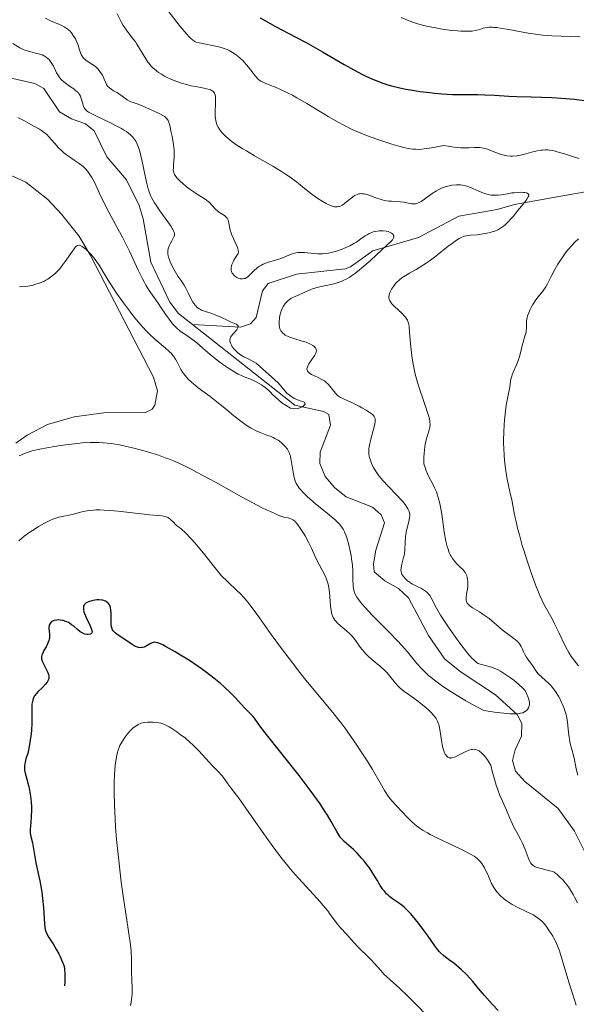
# Model space of a CAD drawing. Units: metres. Extents: x 631814 to 636325, y 4657559 to 4660613.
# Drawn here: x 633974 to 634074, y 4659219 to 4659397 of the extents above; entities that cross this region are included whole.
import ezdxf

# ---------------------------------------------------------------- set-up
doc = ezdxf.new("R2010")
doc.units = ezdxf.units.M
doc.header["$MEASUREMENT"] = 0
doc.linetypes.add('DGN Style 3', pattern=[75.79894, 54.1421, -21.65684])
for name, color, linetype, lineweight in [('Carátula', 7, 'Continuous', 0), ('Elementos auxiliares', 7, 'Continuous', 0), ('Entidades rústicas y varios', 7, 'Continuous', 0), ('Hidrografía', 7, 'Continuous', 0), ('Relieve y altimetría', 7, 'Continuous', 0)]:
    doc.layers.add(name, color=color, linetype=linetype, lineweight=lineweight)

msp = doc.modelspace()

# ---------------------------------------------------------------- linework, layer by layer
at = {"layer": 'Carátula', "color": 7, "linetype": 'Continuous', "lineweight": 0}
msp.add_3dface([(631870.56, 4657559.19), (636324.76, 4657643.66), (636268.44, 4660613.14), (631814.24, 4660528.67)], dxfattribs=at)
at = {"layer": 'Elementos auxiliares', "color": 250, "linetype": 'Continuous', "lineweight": 0}
msp.add_3dface([(632723.96, 4657969.42), (636171.57, 4658034.8), (636127.01, 4660347.95), (632680.55, 4660282.56)], dxfattribs=at)
at = {"layer": 'Entidades rústicas y varios', "color": 92, "linetype": 'Continuous', "lineweight": 0}
msp.add_polyline3d([(633965.25, 4659371.61, 483.26), (633974.67, 4659367.34, 483.65), (633978.62, 4659364.25, 483.92), (633981.11, 4659361.62, 484.26), (633984.18, 4659357.71, 484.54), (633986.26, 4659354.25, 484.3), (633997.67, 4659332.27, 486.95), (633998.39, 4659329.8, 487.35), (633997.9, 4659327.24, 487.65), (633997.41, 4659326.51, 487.74), (633996.23, 4659325.89, 487.85), (633988.71, 4659325.82, 488.21), (633983.36, 4659325.12, 488.1), (633978.57, 4659323.71, 488.57), (633974.88, 4659321.8, 489.03), (633972.85, 4659320.38, 489.19)], dxfattribs=at)
at = {"layer": 'Hidrografía', "color": 142, "linetype": 'DGN Style 3', "lineweight": 13}
for points in [[(634004.7, 4659341.74, 478.82), (634002.18, 4659343.74, 478.72), (634000.59, 4659345.76, 478.72), (633997.15, 4659352.94, 478.49), (633995.77, 4659360.78, 478.25), (633995.06, 4659363.18, 478.25), (633992.78, 4659367.8, 478.01), (633991.06, 4659369.81, 478.25), (633989.23, 4659371.93, 478.01), (633986.99, 4659376.57, 477.77), (633985.41, 4659377.86, 477.53), (633982.87, 4659378.78, 477.53), (633980.72, 4659380.04, 477.53), (633977.87, 4659384.2, 477.53), (633976.29, 4659385.14, 477.53), (633971.24, 4659386.25, 477.05)], [(634077.49, 4659366, 492.72), (634069.97, 4659364.65, 490.88), (634062.67, 4659363.32, 489.76), (634059.57, 4659362.43, 489.45), (634052.64, 4659361.23, 488.02), (634045.4, 4659357.38, 486.59), (634037.17, 4659354.97, 484.44), (634033.13, 4659352.1, 483.43), (634032.19, 4659351.77, 483.25), (634023.42, 4659350.79, 482.07), (634018.32, 4659349.13, 481.11), (634017.27, 4659347.79, 480.87), (634016.16, 4659342.98, 479.91), (634015.1, 4659341.88, 479.44), (634013.31, 4659341.25, 478.96), (634004.7, 4659341.74, 478.82)], [(634075.83, 4659245.86, 486.85), (634073.45, 4659250.51, 486.83), (634070.55, 4659254.61, 486.83), (634064.54, 4659259.47, 486.35), (634062.83, 4659261.36, 486.11), (634062.32, 4659263.27, 486.11), (634062.76, 4659265.19, 485.88), (634063.92, 4659267.61, 485.64), (634064, 4659269.89, 485.64), (634063.13, 4659271.55, 485.88), (634059.24, 4659275.08, 485.16), (634053.04, 4659279.18, 484.16), (634050.13, 4659281.52, 483.73), (634047.2, 4659285.75, 483.49), (634043.59, 4659292.55, 483.25), (634041.76, 4659294.24, 483.03), (634039.34, 4659295.6, 482.78), (634037.39, 4659297.24, 482.78), (634037.25, 4659298.68, 482.54), (634037.67, 4659301.14, 482.54), (634039.28, 4659306.02, 482.3), (634038.66, 4659307.45, 482.3), (634037.07, 4659308.86, 482.3), (634032.37, 4659310.7, 481.58), (634030.3, 4659312.34, 481.35), (634028.59, 4659314.35, 481.35), (634027.59, 4659316.73, 481.11), (634027.67, 4659318.77, 480.63), (634029.51, 4659323.6, 480.39), (634029.23, 4659325.51, 480.15), (634028.26, 4659326.09, 480.15), (634023.09, 4659327.2, 479.92), (634004.7, 4659341.74, 478.82)]]:
    msp.add_polyline3d(points, dxfattribs=at)
at = {"layer": 'Relieve y altimetría', "color": 36, "linetype": 'Continuous', "lineweight": 0, "flags": 128}
for points, elevation in [([(633998.53, 4659387.12), (633998.27, 4659387.32), (633997.76, 4659387.73), (633997.52, 4659387.95), (633997.17, 4659388.31), (633996.85, 4659388.7), (633996.64, 4659388.97), (633996.25, 4659389.53), (633994.66, 4659392.19), (633994.38, 4659392.6), (633993.83, 4659393.36), (633992.79, 4659394.7), (633992.36, 4659395.3), (633992.18, 4659395.58), (633991.87, 4659396.11), (633991.1, 4659397.68)], 490), ([(634000.23, 4659398.28), (634001.85, 4659396.17), (634002.54, 4659395.29), (634003.63, 4659393.99), (634004.05, 4659393.53), (634004.3, 4659393.29), (634004.73, 4659392.93), (634005.11, 4659392.69), (634005.35, 4659392.58), (634005.88, 4659392.43), (634009.4, 4659391.69), (634010.38, 4659391.42), (634010.92, 4659391.22), (634011.26, 4659391.07), (634011.9, 4659390.72), (634012.54, 4659390.29), (634012.86, 4659390.05), (634013.34, 4659389.64), (634013.81, 4659389.17), (634014.05, 4659388.91), (634014.74, 4659388.08), (634015.58, 4659386.96), (634015.95, 4659386.48), (634016.38, 4659385.99), (634016.6, 4659385.79), (634016.98, 4659385.52), (634017.2, 4659385.4), (634017.76, 4659385.15), (634018.48, 4659384.87), (634019.76, 4659384.37), (634020.54, 4659384.04), (634021.9, 4659383.4), (634022.66, 4659383), (634023.49, 4659382.54), (634025.27, 4659381.49), (634029.08, 4659379.19), (634030.92, 4659378.13), (634031.8, 4659377.66), (634033.45, 4659376.85), (634034.99, 4659376.18), (634035.98, 4659375.78), (634037.87, 4659375.1), (634039.7, 4659374.48), (634040.58, 4659374.21), (634041.83, 4659373.85), (634042.98, 4659373.56), (634043.5, 4659373.44), (634044.37, 4659373.3), (634044.81, 4659373.27), (634045.52, 4659373.26), (634046.37, 4659373.33), (634046.87, 4659373.4), (634047.72, 4659373.54), (634049.93, 4659373.98), (634051.06, 4659373.76), (634051.74, 4659373.66)], 495), ([(633978.18, 4659396.9), (633979.09, 4659396.42), (633979.51, 4659396.22), (633980.28, 4659395.9), (633981.17, 4659395.53), (633981.57, 4659395.33), (633981.95, 4659395.1), (633982.13, 4659394.97), (633982.39, 4659394.74), (633982.56, 4659394.57), (633982.88, 4659394.21), (633983.32, 4659393.6), (633983.58, 4659393.17), (633983.73, 4659392.88), (633983.98, 4659392.3), (633984.1, 4659391.99), (633984.29, 4659391.38), (633984.51, 4659390.65), (633984.64, 4659390.32), (633984.8, 4659390.02), (633984.9, 4659389.88), (633985.06, 4659389.68), (633985.45, 4659389.33), (633985.9, 4659389.01), (633986.54, 4659388.6), (633986.85, 4659388.39), (633987.24, 4659388.09), (633987.42, 4659387.93), (633987.67, 4659387.68), (633988.01, 4659387.27), (633988.31, 4659386.83), (633988.44, 4659386.6), (633988.77, 4659385.87), (633989.05, 4659385.24), (633989.2, 4659384.94), (633989.38, 4659384.66), (633989.48, 4659384.54), (633989.64, 4659384.37), (633990.01, 4659384.07), (633990.43, 4659383.81), (633991.03, 4659383.47), (633991.34, 4659383.29), (633992.02, 4659382.82), (633992.9, 4659382.2), (633993.34, 4659381.94), (633993.56, 4659381.84), (633993.99, 4659381.67), (633994.87, 4659381.4), (633995.32, 4659381.24), (633996.03, 4659380.93), (633997.06, 4659380.43), (633997.62, 4659380.17), (633998.8, 4659379.66), (633999.35, 4659379.37), (633999.68, 4659379.15), (633999.82, 4659379.03), (634000.02, 4659378.84), (634000.19, 4659378.63), (634000.28, 4659378.47), (634000.44, 4659378.14), (634000.61, 4659377.58), (634000.86, 4659376.28), (634000.99, 4659375.56), (634001.18, 4659374.55), (634001.27, 4659374.04), (634001.36, 4659373.27), (634001.39, 4659372.88), (634001.4, 4659372.5), (634001.38, 4659371.77), (634001.27, 4659370.46), (634001.23, 4659369.92), (634001.22, 4659369.52), (634001.24, 4659369.35)], 485), ([(634042.26, 4659396.98), (634043.67, 4659396.39), (634044.52, 4659396.08), (634045.01, 4659395.93), (634046.07, 4659395.63), (634046.83, 4659395.45), (634048.43, 4659395.11), (634049.63, 4659394.9), (634051.33, 4659394.67), (634052.37, 4659394.58), (634053.01, 4659394.54)], 505), ([(634053.01, 4659394.54), (634054.11, 4659394.52), (634055.05, 4659394.56), (634055.55, 4659394.63), (634055.85, 4659394.69), (634056.41, 4659394.86), (634057, 4659395.06), (634057.36, 4659395.15), (634057.79, 4659395.21), (634058.04, 4659395.23), (634058.62, 4659395.24), (634058.95, 4659395.22), (634059.51, 4659395.17), (634060.16, 4659395.09), (634061.66, 4659394.83), (634065.12, 4659394.19), (634066.87, 4659393.93), (634067.72, 4659393.84), (634069.36, 4659393.72), (634072.68, 4659393.59), (634074.51, 4659393.49)], 505), ([(633972.34, 4659392.34), (633973.59, 4659391.55), (633974.18, 4659391.25), (633974.49, 4659391.12), (633975.14, 4659390.91), (633975.79, 4659390.73), (633976.6, 4659390.54), (633976.95, 4659390.45), (633977.58, 4659390.25), (633977.89, 4659390.12), (633978.07, 4659390.02), (633978.39, 4659389.8), (633978.69, 4659389.55), (633978.84, 4659389.41), (633979.06, 4659389.16), (633979.35, 4659388.74), (633979.62, 4659388.22), (633979.99, 4659387.45), (633980.2, 4659387.04), (633980.54, 4659386.49), (633980.75, 4659386.21), (633981.1, 4659385.8), (633981.52, 4659385.41), (633981.75, 4659385.21), (633982.55, 4659384.64), (633983.29, 4659384.14), (633983.63, 4659383.88), (633983.93, 4659383.62), (633984.06, 4659383.48), (633984.23, 4659383.27), (633984.32, 4659383.13), (633984.48, 4659382.84)], 480), ([(634052.69, 4659366.88), (634052.19, 4659366.88), (634051.35, 4659366.79), (634050.89, 4659366.71), (634050.16, 4659366.51), (634049.66, 4659366.33), (634049.4, 4659366.22), (634049.02, 4659366.04), (634048.63, 4659365.82), (634047.85, 4659365.33), (634046.44, 4659364.31), (634045.85, 4659363.9), (634045.6, 4659363.75), (634045.17, 4659363.55), (634044.81, 4659363.45), (634044.58, 4659363.43), (634044.15, 4659363.47), (634043.6, 4659363.58), (634042.68, 4659363.75), (634042.12, 4659363.81), (634041.48, 4659363.85), (634040.53, 4659363.91), (634040.02, 4659363.96), (634039.24, 4659364.08), (634038.85, 4659364.16), (634038.45, 4659364.27), (634037.67, 4659364.53), (634036.22, 4659365.07), (634035.59, 4659365.24), (634035.31, 4659365.28), (634035.13, 4659365.29), (634034.8, 4659365.28), (634034.64, 4659365.25), (634034.34, 4659365.16), (634034.05, 4659365.03), (634033.86, 4659364.93), (634033.49, 4659364.66), (634032.12, 4659363.55), (634031.66, 4659363.23), (634031.42, 4659363.11), (634031.12, 4659362.99), (634030.97, 4659362.95), (634030.73, 4659362.92), (634030.58, 4659362.91), (634030.25, 4659362.94), (634029.9, 4659363.02), (634029.65, 4659363.1), (634029.1, 4659363.33), (634028.76, 4659363.51), (634028.03, 4659363.93), (634027.24, 4659364.43), (634026.17, 4659365.19), (634025.64, 4659365.6), (634024.87, 4659366.22), (634023.78, 4659367.11), (634023.16, 4659367.6), (634022.06, 4659368.38), (634021.42, 4659368.81), (634020.72, 4659369.26), (634019.15, 4659370.21), (634015.84, 4659372.12), (634014.38, 4659372.98), (634013.74, 4659373.36), (634012.68, 4659374.04), (634011.84, 4659374.62), (634011.39, 4659374.96), (634010.67, 4659375.56), (634010.07, 4659376.16), (634009.76, 4659376.53), (634009.59, 4659376.76), (634009.3, 4659377.23), (634009.07, 4659377.7), (634008.97, 4659377.95), (634008.86, 4659378.38), (634008.79, 4659378.87), (634008.76, 4659379.15), (634008.76, 4659380.12), (634008.82, 4659381.47), (634008.83, 4659382.06), (634008.8, 4659382.75), (634008.73, 4659383.09), (634008.67, 4659383.27), (634008.61, 4659383.37), (634008.49, 4659383.56), (634008.31, 4659383.73), (634008.2, 4659383.81), (634007.94, 4659383.95), (634007.73, 4659384.02), (634007.21, 4659384.17), (634006.45, 4659384.31), (634005.19, 4659384.55), (634004.46, 4659384.7), (634003.43, 4659384.97), (634002.89, 4659385.13), (634002.06, 4659385.4), (634001.2, 4659385.73), (634000.78, 4659385.91), (634000.01, 4659386.26), (633999.63, 4659386.45), (633999.07, 4659386.77), (633998.53, 4659387.12)], 490), ([(633984.48, 4659382.84), (633984.65, 4659382.41), (633984.85, 4659381.62), (633984.98, 4659381.19), (633985.06, 4659381), (633985.19, 4659380.75), (633985.43, 4659380.41), (633985.73, 4659380.12), (633985.94, 4659379.97), (633986.4, 4659379.69), (633987.49, 4659379.15), (633989.79, 4659378.09), (633991.06, 4659377.46), (633991.87, 4659377.02), (633992.24, 4659376.8), (633992.76, 4659376.47), (633993.21, 4659376.14), (633993.47, 4659375.92), (633993.93, 4659375.46), (633994.12, 4659375.23), (633994.45, 4659374.73), (633994.73, 4659374.18), (633994.88, 4659373.78), (633995.17, 4659372.88), (633995.32, 4659372.31), (633995.62, 4659371.07), (633996.4, 4659367.35), (633996.69, 4659366.13), (633996.85, 4659365.6), (633997.15, 4659364.86), (633997.34, 4659364.48), (633997.82, 4659363.66), (633998.12, 4659363.2), (633998.81, 4659362.2), (634000.25, 4659360.2), (634000.82, 4659359.37), (634001.03, 4659359.02), (634001.14, 4659358.82), (634001.31, 4659358.47), (634001.36, 4659358.31), (634001.42, 4659358.04), (634001.42, 4659357.81), (634001.38, 4659357.66), (634001.27, 4659357.37), (634000.96, 4659356.82), (634000.65, 4659356.28), (634000.51, 4659355.99), (634000.33, 4659355.56), (634000.24, 4659355.12), (634000.22, 4659354.9), (634000.24, 4659354.43), (634000.31, 4659354.09), (634000.37, 4659353.86), (634000.54, 4659353.35), (634000.67, 4659353.04), (634000.97, 4659352.38), (634001.32, 4659351.71), (634001.57, 4659351.27), (634002.06, 4659350.46), (634002.58, 4659349.7), (634003.2, 4659348.8), (634003.49, 4659348.3), (634003.91, 4659347.45), (634004.46, 4659346.28), (634004.74, 4659345.76), (634004.89, 4659345.53), (634005.19, 4659345.14), (634005.52, 4659344.82), (634005.76, 4659344.64), (634005.93, 4659344.53), (634006.3, 4659344.34), (634007.02, 4659344.07), (634008.16, 4659343.69), (634008.78, 4659343.46), (634009.77, 4659343.04), (634011.06, 4659342.43), (634011.64, 4659342.17), (634012.53, 4659341.79), (634012.72, 4659341.68), (634012.89, 4659341.49), (634012.9, 4659341.29), (634012.84, 4659341.14), (634012.63, 4659340.8), (634011.99, 4659340.04), (634011.7, 4659339.67), (634011.6, 4659339.5), (634011.46, 4659339.19), (634011.4, 4659338.91), (634011.41, 4659338.73), (634011.49, 4659338.39), (634011.68, 4659338), (634011.84, 4659337.74), (634012.25, 4659337.22), (634012.59, 4659336.87), (634012.79, 4659336.69), (634013.16, 4659336.41), (634013.63, 4659336.1), (634013.91, 4659335.94), (634014.56, 4659335.6), (634015.58, 4659335.08), (634016.12, 4659334.77)], 480), ([(634016.12, 4659334.77), (634020.1, 4659331.24), (634021.69, 4659329.39), (634023, 4659328.43), (634024.09, 4659328), (634024.82, 4659327.76), (634024.99, 4659327.4), (634024.48, 4659326.93), (634023.51, 4659326.56), (634022.3, 4659326.68), (634020.76, 4659327.61), (634019.11, 4659329.16), (634018.7, 4659329.58), (634018.4, 4659329.88), (634017.76, 4659330.4), (634017.12, 4659330.85), (634016.69, 4659331.11), (634015.87, 4659331.55), (634015.01, 4659331.94), (634013.98, 4659332.34), (634013.5, 4659332.54), (634012.88, 4659332.82), (634012.57, 4659332.98), (634012.09, 4659333.25), (634011.31, 4659333.74), (634010.08, 4659334.6), (634009.38, 4659335.13), (634008.24, 4659336.04), (634007.02, 4659337.07), (634005.43, 4659338.42), (634004.71, 4659339), (634003.82, 4659339.64), (634002.84, 4659340.29), (634002.4, 4659340.62), (634001.82, 4659341.12), (634001.53, 4659341.4), (634001.1, 4659341.87), (634000.46, 4659342.68), (633999.82, 4659343.59), (633998.93, 4659344.91), (633998.46, 4659345.58), (633997.44, 4659346.99), (633996.87, 4659347.83), (633996.27, 4659348.84), (633995.94, 4659349.42), (633995.61, 4659350.07), (633994.9, 4659351.53), (633993.36, 4659354.83), (633992.53, 4659356.52), (633992.11, 4659357.35), (633991.25, 4659358.96), (633989.62, 4659361.95), (633988.9, 4659363.32), (633988, 4659365.2), (633987.01, 4659367.33), (633986.56, 4659368.2), (633986.32, 4659368.58), (633985.85, 4659369.25), (633985.35, 4659369.82), (633985, 4659370.15), (633984.76, 4659370.35), (633984.26, 4659370.74), (633983.35, 4659371.34), (633982.5, 4659371.9), (633982.07, 4659372.2), (633981.43, 4659372.71), (633981.12, 4659372.99), (633980.51, 4659373.6), (633979.93, 4659374.23), (633979.23, 4659375.03), (633978.92, 4659375.38), (633978.36, 4659375.97), (633978.04, 4659376.24), (633977.46, 4659376.66), (633977.09, 4659376.89), (633976.12, 4659377.45), (633974.31, 4659378.43), (633973.24, 4659378.98)], 480), ([(634051.74, 4659373.66), (634052.91, 4659373.55), (634053.89, 4659373.52), (634054.45, 4659373.53), (634055.41, 4659373.57), (634056.04, 4659373.59), (634056.34, 4659373.57), (634056.77, 4659373.52), (634057.06, 4659373.47), (634057.61, 4659373.33), (634058.41, 4659373.05), (634059.42, 4659372.64), (634059.9, 4659372.46), (634060.52, 4659372.26), (634060.83, 4659372.19), (634061.28, 4659372.1), (634061.97, 4659372.05), (634062.32, 4659372.05), (634063.08, 4659372.12), (634063.47, 4659372.18), (634064.31, 4659372.36), (634065.99, 4659372.79), (634066.77, 4659372.98), (634067.41, 4659373.1), (634067.72, 4659373.14), (634068.19, 4659373.17), (634068.68, 4659373.15), (634068.94, 4659373.13), (634069.5, 4659373.04), (634069.81, 4659372.97), (634070.32, 4659372.84), (634071.48, 4659372.49), (634073.31, 4659371.9), (634074.32, 4659371.61)], 495), ([(634001.24, 4659369.35), (634001.29, 4659369.1), (634001.38, 4659368.86), (634001.44, 4659368.74), (634001.55, 4659368.56), (634001.87, 4659368.15), (634002.51, 4659367.5), (634002.9, 4659367.15), (634003.55, 4659366.6), (634004.25, 4659366.06), (634004.6, 4659365.8), (634005.68, 4659365.1), (634006.97, 4659364.28), (634007.5, 4659363.88), (634007.73, 4659363.68), (634008.12, 4659363.28), (634008.8, 4659362.51), (634009.17, 4659362.17), (634009.37, 4659362.02), (634009.82, 4659361.73), (634010.41, 4659361.34), (634010.67, 4659361.12), (634010.89, 4659360.87), (634010.98, 4659360.73), (634011.09, 4659360.5), (634011.15, 4659360.34), (634011.24, 4659359.98), (634011.47, 4659358.7), (634011.61, 4659358.22), (634011.69, 4659357.97), (634012.04, 4659357.19), (634012.56, 4659356.12), (634012.77, 4659355.6), (634012.9, 4659355.11), (634012.93, 4659354.87), (634012.92, 4659354.53), (634012.39, 4659353.77), (634012.12, 4659353.32), (634011.98, 4659353.04), (634011.77, 4659352.54), (634011.68, 4659352.21), (634011.65, 4659352.01), (634011.63, 4659351.66), (634011.65, 4659351.5), (634011.72, 4659351.22), (634011.83, 4659350.98), (634011.92, 4659350.84), (634012.13, 4659350.6), (634012.31, 4659350.43), (634012.66, 4659350.17), (634013.02, 4659350.01), (634013.25, 4659349.95), (634013.4, 4659349.93), (634013.69, 4659349.93), (634014, 4659349.99), (634014.15, 4659350.04), (634014.45, 4659350.2), (634014.65, 4659350.33), (634015.07, 4659350.71), (634015.78, 4659351.46), (634016.23, 4659351.87), (634016.57, 4659352.14), (634016.76, 4659352.26), (634017.08, 4659352.44), (634017.42, 4659352.6), (634018.18, 4659352.88), (634019.82, 4659353.37), (634020.6, 4659353.62), (634022.61, 4659354.43), (634023.06, 4659354.56), (634023.29, 4659354.61), (634023.65, 4659354.67), (634024.03, 4659354.7), (634024.84, 4659354.69), (634026.52, 4659354.54), (634027.33, 4659354.48), (634028.08, 4659354.47), (634028.44, 4659354.49), (634029.15, 4659354.57), (634029.62, 4659354.67), (634030.59, 4659354.93), (634031.65, 4659355.3), (634032.19, 4659355.53), (634033, 4659355.89), (634033.75, 4659356.29), (634034.1, 4659356.5), (634034.42, 4659356.71), (634035.01, 4659357.13), (634035.74, 4659357.67), (634036.1, 4659357.9), (634036.47, 4659358.11), (634036.67, 4659358.2), (634036.98, 4659358.32), (634037.19, 4659358.39), (634037.62, 4659358.49), (634038.29, 4659358.58), (634038.73, 4659358.6), (634039.01, 4659358.59), (634039.55, 4659358.53), (634039.91, 4659358.45), (634040.13, 4659358.38)], 485), ([(634047.18, 4659325.33), (634047.02, 4659325.9), (634046.3, 4659328.03), (634045.52, 4659330.33), (634045.14, 4659331.55), (634044.8, 4659332.79), (634044.65, 4659333.41), (634044.46, 4659334.32), (634044.35, 4659334.93), (634044.16, 4659336.09), (634043.98, 4659337.71), (634043.78, 4659340.28), (634043.67, 4659341.44), (634043.59, 4659341.92), (634043.53, 4659342.16), (634043.38, 4659342.52), (634043.17, 4659342.86), (634043.05, 4659343.04), (634042.81, 4659343.32), (634042.35, 4659343.79), (634041.11, 4659344.91), (634040.73, 4659345.29), (634040.56, 4659345.48), (634040.43, 4659345.65), (634040.22, 4659345.99), (634040.1, 4659346.32), (634040.06, 4659346.54), (634040.05, 4659346.68), (634040.08, 4659346.98), (634040.12, 4659347.15), (634040.23, 4659347.5), (634040.4, 4659347.86), (634040.54, 4659348.11), (634040.86, 4659348.6), (634041.25, 4659349.1), (634041.48, 4659349.35), (634041.89, 4659349.73), (634042.4, 4659350.12), (634042.7, 4659350.32), (634043.78, 4659350.96), (634044.98, 4659351.64), (634045.64, 4659352.04), (634046.73, 4659352.75), (634047.3, 4659353.16), (634048.49, 4659354.04), (634050.74, 4659355.81), (634051.67, 4659356.52), (634052.05, 4659356.81), (634052.68, 4659357.22), (634053.17, 4659357.48), (634053.46, 4659357.59), (634053.64, 4659357.64), (634054.02, 4659357.71), (634054.74, 4659357.79), (634055.94, 4659357.89), (634056.65, 4659357.98), (634057.71, 4659358.15), (634058.26, 4659358.29), (634058.83, 4659358.46), (634059.11, 4659358.56), (634059.67, 4659358.8), (634059.94, 4659358.95), (634060.33, 4659359.19), (634060.71, 4659359.46), (634060.96, 4659359.66), (634061.43, 4659360.09), (634062.08, 4659360.79), (634062.48, 4659361.26), (634063.2, 4659362.17), (634063.9, 4659363.04), (634064.63, 4659363.94), (634064.9, 4659364.3), (634065.15, 4659364.72), (634065.22, 4659364.9), (634065.23, 4659365.06), (634065.13, 4659365.25), (634064.93, 4659365.38), (634064.82, 4659365.42), (634064.54, 4659365.48), (634064.31, 4659365.51), (634063.79, 4659365.53), (634063.34, 4659365.52), (634062.6, 4659365.46), (634062.21, 4659365.41), (634061.41, 4659365.27), (634060.29, 4659365.08), (634059.71, 4659365.02), (634059.13, 4659364.99), (634058.84, 4659365), (634058.39, 4659365.04), (634057.95, 4659365.12), (634057.65, 4659365.2), (634057.07, 4659365.38), (634056.22, 4659365.72), (634055.18, 4659366.19), (634054.71, 4659366.4), (634054.09, 4659366.63), (634053.81, 4659366.72), (634053.28, 4659366.83), (634052.93, 4659366.87), (634052.69, 4659366.88)], 490), ([(634040.13, 4659358.38), (634040.5, 4659358.2), (634040.71, 4659358.04), (634040.79, 4659357.96), (634040.9, 4659357.77), (634040.93, 4659357.67), (634040.94, 4659357.52), (634040.9, 4659357.36), (634040.84, 4659357.24), (634040.67, 4659357), (634040.26, 4659356.55), (634038.84, 4659355.24), (634036.73, 4659353.28), (634035.55, 4659352.23), (634034.39, 4659351.27), (634033.83, 4659350.85), (634033.31, 4659350.48), (634032.98, 4659350.27), (634032.35, 4659349.91), (634032.05, 4659349.75), (634031.47, 4659349.49), (634030.92, 4659349.29), (634030.56, 4659349.18), (634029.87, 4659349), (634028.73, 4659348.75), (634027.31, 4659348.46), (634026.68, 4659348.3), (634026.39, 4659348.2), (634025.85, 4659347.99), (634024.37, 4659347.3), (634023.87, 4659347.09), (634023.19, 4659346.8), (634022.85, 4659346.65), (634022.37, 4659346.39), (634022.15, 4659346.24), (634021.77, 4659345.95), (634021.6, 4659345.78), (634021.36, 4659345.5), (634021.04, 4659345.04), (634020.77, 4659344.51), (634020.65, 4659344.22), (634020.56, 4659343.94), (634020.41, 4659343.36), (634020.32, 4659342.91), (634020.26, 4659342.25), (634020.28, 4659341.62), (634020.32, 4659341.33), (634020.41, 4659340.98), (634020.48, 4659340.82), (634020.59, 4659340.6), (634020.68, 4659340.46), (634020.9, 4659340.21), (634021.18, 4659339.98), (634021.39, 4659339.84), (634021.88, 4659339.59), (634022.21, 4659339.45), (634022.92, 4659339.2), (634024.43, 4659338.75), (634025.12, 4659338.53), (634025.41, 4659338.42), (634025.92, 4659338.2), (634026.32, 4659337.97), (634026.52, 4659337.82), (634026.64, 4659337.72), (634026.82, 4659337.51), (634026.93, 4659337.3), (634026.96, 4659337.2), (634026.98, 4659337.03), (634026.93, 4659336.75), (634026.87, 4659336.59), (634026.68, 4659336.24), (634026.26, 4659335.6), (634025.64, 4659334.68), (634025.42, 4659334.25), (634025.3, 4659333.91), (634025.29, 4659333.76), (634025.3, 4659333.55), (634025.38, 4659333.36), (634025.44, 4659333.26), (634025.56, 4659333.13), (634025.66, 4659333.04), (634025.9, 4659332.87), (634026.12, 4659332.74), (634026.65, 4659332.49), (634027.45, 4659332.12), (634027.85, 4659331.91), (634028.42, 4659331.57), (634028.67, 4659331.38), (634029.1, 4659330.98), (634029.47, 4659330.55), (634030.1, 4659329.74), (634030.48, 4659329.29), (634030.67, 4659329.1), (634030.98, 4659328.84), (634031.31, 4659328.61), (634031.48, 4659328.51), (634032.08, 4659328.23), (634033.09, 4659327.8), (634033.72, 4659327.51), (634034.69, 4659327.02), (634035.19, 4659326.74)], 485), ([(634074.16, 4659357.15), (634073.49, 4659356.52), (634073.08, 4659356.1), (634072.32, 4659355.23), (634071.97, 4659354.8), (634071.35, 4659353.94), (634070.81, 4659353.12), (634070.49, 4659352.6), (634069.95, 4659351.64), (634069.28, 4659350.35), (634068.63, 4659349.07), (634068.31, 4659348.52), (634067.74, 4659347.74), (634066.9, 4659346.69), (634066.5, 4659346.15), (634065.97, 4659345.32), (634065.67, 4659344.78)], 495), ([(634004.84, 4659331.06), (634004.47, 4659331.38), (634003.83, 4659331.97), (634003.33, 4659332.53), (634003.05, 4659332.9), (634002.88, 4659333.14), (634002.59, 4659333.64), (634002.29, 4659334.24), (634001.87, 4659335.08), (634001.62, 4659335.51), (634001.33, 4659335.95), (634001.16, 4659336.18), (634000.87, 4659336.51), (634000.55, 4659336.84), (633999.78, 4659337.53), (633997.9, 4659339.11), (633996.86, 4659340.08), (633996.32, 4659340.62), (633995.25, 4659341.81), (633994.19, 4659343.08), (633993.5, 4659343.94), (633992.23, 4659345.63), (633991.01, 4659347.36), (633990.31, 4659348.39), (633989.89, 4659349.04), (633989.16, 4659350.22), (633987.84, 4659352.44), (633987.4, 4659353.1), (633987.16, 4659353.42), (633986.91, 4659353.75), (633986.36, 4659354.37), (633985.99, 4659354.76), (633985.51, 4659355.22), (633985.28, 4659355.42), (633984.81, 4659355.77), (633984.55, 4659355.91), (633984.43, 4659355.96), (633984.26, 4659356), (633983.96, 4659355.95), (633983.76, 4659355.83), (633983.63, 4659355.7), (633983.34, 4659355.36), (633982.74, 4659354.51), (633981.77, 4659353.07), (633981.22, 4659352.33), (633980.7, 4659351.7), (633980.43, 4659351.41), (633980.01, 4659350.99), (633979.35, 4659350.41), (633978.88, 4659350.07), (633978.64, 4659349.92), (633978.26, 4659349.7), (633977.88, 4659349.5), (633977.08, 4659349.17), (633976.26, 4659348.92), (633975.71, 4659348.78), (633975.35, 4659348.71), (633974.65, 4659348.6), (633973.52, 4659348.49)], 485), ([(634065.67, 4659344.78), (634065.5, 4659344.44), (634065.22, 4659343.82), (634065.01, 4659343.27), (634064.92, 4659342.94), (634064.89, 4659342.74), (634064.85, 4659342.3), (634064.83, 4659341.09), (634064.79, 4659340.62), (634064.75, 4659340.37), (634064.55, 4659339.61), (634064.21, 4659338.53), (634064.05, 4659337.98), (634063.86, 4659337.14), (634063.59, 4659335.99), (634063.4, 4659335.39), (634063.03, 4659334.47), (634062.48, 4659333.26), (634062.25, 4659332.68), (634062.16, 4659332.41), (634062.03, 4659331.88), (634061.75, 4659330.15), (634061.53, 4659329.03), (634061.18, 4659327.2), (634061.02, 4659326.13), (634060.85, 4659324.54), (634060.78, 4659323.69), (634060.72, 4659322.35), (634060.7, 4659320.95), (634060.71, 4659320.24), (634060.74, 4659319.52), (634060.82, 4659318.09), (634060.95, 4659316.69), (634061.06, 4659315.81), (634061.29, 4659314.22), (634061.57, 4659312.76), (634061.97, 4659311.06), (634062.16, 4659310.15), (634062.36, 4659309.13), (634062.68, 4659307.48), (634062.88, 4659306.51), (634063.28, 4659304.82), (634063.54, 4659303.86), (634064.07, 4659301.96), (634064.38, 4659300.95), (634064.87, 4659299.38), (634065.66, 4659297.04), (634066.46, 4659294.85), (634066.86, 4659293.86), (634067.24, 4659292.96), (634067.97, 4659291.42), (634068.66, 4659290.12), (634069.5, 4659288.61), (634069.89, 4659287.88), (634070.7, 4659286.19), (634071.7, 4659284.04), (634072.18, 4659283.12), (634072.42, 4659282.71), (634072.89, 4659282), (634073.78, 4659280.83), (634074.18, 4659280.29)], 495), ([(634065.38, 4659273.42), (634065.37, 4659273.28), (634065.33, 4659273.07), (634065.2, 4659272.76), (634064.98, 4659272.45), (634064.83, 4659272.28), (634064.61, 4659272.08), (634064.46, 4659271.99), (634064.17, 4659271.86), (634063.76, 4659271.75), (634063.51, 4659271.72), (634062.88, 4659271.67), (634062.5, 4659271.66), (634061.84, 4659271.68), (634060.75, 4659271.77), (634060.12, 4659271.84), (634059.05, 4659271.98), (634057.13, 4659272.28), (634055.11, 4659273.36), (634053.92, 4659274.02), (634051.85, 4659275.23), (634050.97, 4659275.78), (634049.46, 4659276.79), (634048.25, 4659277.69), (634047.58, 4659278.23), (634047.18, 4659278.58), (634046.49, 4659279.23), (634045.98, 4659279.74), (634045.1, 4659280.73), (634043.41, 4659282.79), (634042.32, 4659284.03), (634041.66, 4659284.73), (634040.16, 4659286.27), (634037.04, 4659289.42), (634035.74, 4659290.79), (634035.23, 4659291.39), (634034.94, 4659291.74), (634034.46, 4659292.39), (634034.28, 4659292.68), (634033.99, 4659293.21), (634033.79, 4659293.69), (634033.71, 4659294), (634033.61, 4659294.6), (634033.58, 4659294.94), (634033.56, 4659295.67), (634033.54, 4659297.38), (634033.48, 4659298.41), (634033.33, 4659299.58), (634033.24, 4659300.13), (634033.02, 4659301.23), (634032.83, 4659302.05), (634032.52, 4659303.17), (634032.35, 4659303.68), (634032.18, 4659304.12), (634032.06, 4659304.39), (634031.82, 4659304.88), (634031.69, 4659305.1), (634031.41, 4659305.51), (634031.09, 4659305.88), (634030.86, 4659306.12), (634030.34, 4659306.6), (634029.28, 4659307.49), (634027.65, 4659308.78), (634026.83, 4659309.44), (634025.78, 4659310.34), (634025.3, 4659310.77), (634024.65, 4659311.41), (634024.1, 4659312.01), (634023.87, 4659312.3), (634023.68, 4659312.57), (634023.37, 4659313.09), (634023.15, 4659313.62), (634023.04, 4659313.98), (634022.88, 4659314.78), (634022.71, 4659315.85), (634022.47, 4659317.32), (634022.34, 4659317.96), (634022.26, 4659318.23), (634022.1, 4659318.7), (634021.91, 4659319.08), (634021.76, 4659319.32), (634021.39, 4659319.78), (634020.91, 4659320.27), (634020.62, 4659320.52), (634020.11, 4659320.89), (634019.52, 4659321.24), (634019.19, 4659321.4), (634018.83, 4659321.55), (634018.04, 4659321.84), (634016.83, 4659322.29), (634016.16, 4659322.58), (634015.46, 4659322.94), (634015.1, 4659323.15), (634014.53, 4659323.51), (634013.35, 4659324.36), (634012.13, 4659325.32), (634010.47, 4659326.68), (634009.64, 4659327.35), (634007.83, 4659328.75), (634005.71, 4659330.36), (634004.84, 4659331.06)], 485), ([(634035.19, 4659326.74), (634035.92, 4659326.31), (634036.56, 4659325.89), (634036.83, 4659325.7), (634037.12, 4659325.46), (634037.24, 4659325.35), (634037.38, 4659325.17), (634037.5, 4659324.93), (634037.54, 4659324.81), (634037.58, 4659324.52), (634037.57, 4659324.3), (634037.49, 4659323.79), (634037.21, 4659322.63), (634036.74, 4659320.86), (634036.56, 4659320.04), (634036.44, 4659319.33), (634036.42, 4659319.01), (634036.43, 4659318.42), (634036.49, 4659318.05), (634036.54, 4659317.8), (634036.7, 4659317.29), (634036.91, 4659316.73), (634037.05, 4659316.44), (634037.29, 4659315.97), (634037.74, 4659315.23), (634038.31, 4659314.44), (634038.64, 4659314.02), (634039.01, 4659313.59), (634039.83, 4659312.71), (634041.5, 4659311.01), (634042.21, 4659310.26), (634042.5, 4659309.93), (634042.97, 4659309.34), (634043.3, 4659308.85), (634043.47, 4659308.57), (634043.68, 4659308.08), (634043.76, 4659307.77), (634043.79, 4659307.62), (634043.8, 4659307.31), (634043.78, 4659307.08), (634043.68, 4659306.52), (634043.24, 4659304.63), (634043.06, 4659303.56), (634042.97, 4659302.51), (634042.9, 4659301.16), (634042.83, 4659300.5), (634042.77, 4659300.17), (634042.63, 4659299.53), (634042.34, 4659298.36), (634042.25, 4659297.87), (634042.22, 4659297.46), (634042.23, 4659297.28), (634042.3, 4659296.96), (634042.39, 4659296.76), (634042.47, 4659296.63), (634042.68, 4659296.36), (634043.09, 4659295.91), (634043.35, 4659295.68), (634043.78, 4659295.34), (634044.28, 4659295.01), (634044.55, 4659294.86), (634045.12, 4659294.58), (634045.91, 4659294.21), (634046.29, 4659294), (634046.65, 4659293.76), (634046.82, 4659293.63), (634047.05, 4659293.4), (634047.26, 4659293.14), (634047.39, 4659292.95), (634047.65, 4659292.51), (634048.59, 4659290.69), (634049.32, 4659289.42), (634049.79, 4659288.68), (634050.87, 4659287.08), (634052.05, 4659285.43), (634052.83, 4659284.38), (634054.22, 4659282.6), (634055, 4659281.69), (634055.31, 4659281.37), (634055.49, 4659281.19), (634055.82, 4659280.92), (634056.12, 4659280.74), (634056.31, 4659280.65), (634056.71, 4659280.52), (634057.84, 4659280.26), (634058.53, 4659280.05), (634059.31, 4659279.75), (634059.72, 4659279.55), (634060.16, 4659279.31), (634061.06, 4659278.75), (634061.96, 4659278.13), (634062.52, 4659277.71), (634063.47, 4659276.94), (634064.18, 4659276.29), (634064.48, 4659275.95), (634064.62, 4659275.74), (634064.85, 4659275.33), (634065.14, 4659274.62), (634065.26, 4659274.25), (634065.36, 4659273.71), (634065.38, 4659273.42)], 485), ([(634072.71, 4659266.32), (634072.55, 4659267.08), (634072.49, 4659267.47), (634072.4, 4659268.32), (634072.28, 4659269.55), (634072.2, 4659270.2), (634072.02, 4659271.22), (634071.89, 4659271.74), (634071.72, 4659272.27), (634071.6, 4659272.63), (634071.31, 4659273.34), (634071.15, 4659273.7), (634070.8, 4659274.39), (634070.56, 4659274.83), (634070.03, 4659275.66), (634069.62, 4659276.23), (634069.3, 4659276.61), (634068.68, 4659277.27), (634068.27, 4659277.64), (634067.54, 4659278.3), (634067.07, 4659278.72), (634066.88, 4659278.93), (634066.56, 4659279.33), (634065.79, 4659280.51), (634065.35, 4659281.1), (634064.75, 4659281.93), (634064.5, 4659282.36), (634064.3, 4659282.81), (634064.04, 4659283.43), (634063.89, 4659283.75), (634063.69, 4659284.07), (634063.58, 4659284.23), (634063.38, 4659284.48), (634063.14, 4659284.72), (634062.57, 4659285.21), (634060.46, 4659286.78), (634059.42, 4659287.65), (634058.07, 4659288.79), (634057.39, 4659289.31), (634057.04, 4659289.56), (634056.35, 4659290), (634055.1, 4659290.76), (634054.62, 4659291.1), (634054.44, 4659291.26), (634054.33, 4659291.37), (634054.16, 4659291.58), (634054.1, 4659291.68), (634054, 4659291.89), (634053.95, 4659292.11), (634053.93, 4659292.26), (634053.93, 4659292.57), (634054.02, 4659293.17), (634054.19, 4659294.11), (634054.25, 4659294.65), (634054.27, 4659295.17), (634054.26, 4659295.45), (634054.22, 4659295.86), (634054.13, 4659296.27), (634054.07, 4659296.48), (634053.9, 4659296.88), (634053.79, 4659297.08), (634053.59, 4659297.36), (634053.35, 4659297.63), (634052.78, 4659298.18), (634052.21, 4659298.73), (634051.92, 4659299.05), (634051.49, 4659299.6), (634051.23, 4659300.03), (634051.1, 4659300.26), (634050.92, 4659300.65), (634050.69, 4659301.29), (634050.55, 4659301.76), (634050.3, 4659302.76), (634050.01, 4659304.39), (634049.56, 4659307.58), (634049.32, 4659308.92), (634049.2, 4659309.51), (634048.93, 4659310.57), (634048.73, 4659311.2), (634048.59, 4659311.59), (634048.28, 4659312.32), (634047.88, 4659313.1), (634047.3, 4659314.2), (634047, 4659314.84), (634046.7, 4659315.56), (634046.55, 4659315.97), (634046.32, 4659316.64), (634046.36, 4659317.83), (634046.4, 4659318.53), (634046.52, 4659319.69), (634046.59, 4659320.17), (634046.75, 4659320.97), (634046.92, 4659321.6), (634047.23, 4659322.51), (634047.38, 4659323.03), (634047.42, 4659323.28), (634047.45, 4659323.69), (634047.42, 4659324.15), (634047.39, 4659324.41), (634047.27, 4659325), (634047.18, 4659325.33)], 490), ([(633977.48, 4659319.38), (633979.44, 4659319.74), (633980.55, 4659319.92), (633982.27, 4659320.15), (633984, 4659320.34), (633984.83, 4659320.41), (633986.23, 4659320.48), (633986.9, 4659320.49), (633987.88, 4659320.48), (633989.32, 4659320.38), (633990.04, 4659320.3), (633991.53, 4659320.07), (633992.3, 4659319.92), (633993.89, 4659319.55), (633995.5, 4659319.13), (633996.56, 4659318.82), (633998.56, 4659318.19), (633999.78, 4659317.76), (634000.37, 4659317.54), (634001.28, 4659317.17), (634002.74, 4659316.52), (634004.44, 4659315.68), (634005.41, 4659315.18), (634008.81, 4659313.33), (634013.52, 4659310.72), (634015.44, 4659309.67), (634017.35, 4659308.68), (634018.11, 4659308.32), (634018.74, 4659308.05), (634018.98, 4659307.95), (634019.5, 4659307.7), (634020.2, 4659307.35), (634020.56, 4659307.21), (634021.13, 4659307.06), (634021.88, 4659306.91), (634022.23, 4659306.82), (634022.51, 4659306.71), (634022.64, 4659306.64), (634022.84, 4659306.52), (634023.14, 4659306.26), (634023.47, 4659305.89), (634023.65, 4659305.66), (634024.06, 4659305.09), (634024.65, 4659304.18), (634024.94, 4659303.69), (634025.57, 4659302.56), (634026.08, 4659301.48), (634026.69, 4659300.12), (634027, 4659299.46), (634028.52, 4659296.6), (634028.83, 4659295.89), (634028.95, 4659295.54), (634029.1, 4659294.99), (634029.17, 4659294.69), (634029.27, 4659294.01), (634029.39, 4659292.78), (634029.54, 4659291.03), (634029.65, 4659290.24), (634029.79, 4659289.59), (634029.88, 4659289.31), (634030.03, 4659288.97), (634030.11, 4659288.81), (634030.31, 4659288.5), (634030.47, 4659288.31), (634030.84, 4659287.92), (634031.64, 4659287.23), (634032.46, 4659286.55), (634032.88, 4659286.18), (634033.46, 4659285.59), (634033.72, 4659285.28), (634034.22, 4659284.61), (634034.88, 4659283.68), (634035.23, 4659283.21), (634035.63, 4659282.73), (634035.85, 4659282.5), (634036.2, 4659282.15), (634036.97, 4659281.46), (634038.6, 4659280.12), (634039.33, 4659279.45), (634039.65, 4659279.12), (634040.21, 4659278.46), (634041.21, 4659277.18), (634041.76, 4659276.58), (634042.07, 4659276.3), (634042.75, 4659275.74), (634043.49, 4659275.2), (634044.52, 4659274.49), (634045.04, 4659274.12), (634045.8, 4659273.54), (634046.73, 4659272.76), (634047.15, 4659272.38), (634047.72, 4659271.82), (634047.96, 4659271.56), (634048.36, 4659271.07), (634048.53, 4659270.83), (634048.8, 4659270.34), (634048.94, 4659269.99), (634049.02, 4659269.74), (634049.16, 4659269.19), (634049.34, 4659268.08), (634049.57, 4659266.52)], 490), ([(633973.45, 4659318.09), (633974.39, 4659318.51), (633974.9, 4659318.7), (633975.78, 4659318.98), (633976.85, 4659319.24), (633977.48, 4659319.38)], 490), ([(634055.72, 4659245.8), (634055.38, 4659246.04), (634054.74, 4659246.42), (634053.38, 4659247.12), (634051.49, 4659248.02), (634048.7, 4659249.34), (634047.48, 4659249.96), (634046.97, 4659250.23), (634046.11, 4659250.73), (634045.41, 4659251.2), (634045, 4659251.52), (634044.2, 4659252.23), (634043.22, 4659253.19), (634042.53, 4659253.88), (634041.28, 4659255.19), (634040.63, 4659255.93), (634040.34, 4659256.28), (634039.92, 4659256.84), (634039.25, 4659257.86), (634038.44, 4659259.24), (634037.06, 4659261.63), (634036.22, 4659263.01), (634034.95, 4659265.01), (634034.26, 4659266.04), (634033.2, 4659267.6), (634032.11, 4659269.11), (634031.56, 4659269.83), (634031.03, 4659270.53), (634029.95, 4659271.87), (634026.56, 4659275.94), (634024.87, 4659278.02), (634023.99, 4659279.12), (634022.66, 4659280.83), (634020.7, 4659283.42), (634018.87, 4659285.93), (634016.72, 4659288.96), (634015.78, 4659290.25), (634015.01, 4659291.27), (634014.62, 4659291.76), (634013.96, 4659292.52), (634013.18, 4659293.36), (634012.72, 4659293.82), (634010.98, 4659295.47), (634009.87, 4659296.48), (634007.96, 4659298.92), (634006.89, 4659300.27), (634005.15, 4659302.35), (634004.46, 4659303.13), (634003.39, 4659304.26), (634002.66, 4659304.94), (634002.31, 4659305.22), (634001.82, 4659305.58), (634001.6, 4659305.76), (634001.23, 4659306.13), (634000.77, 4659306.59), (634000.53, 4659306.8), (634000.26, 4659306.97), (634000.11, 4659307.04), (633999.85, 4659307.14), (633999.66, 4659307.19), (633999.23, 4659307.27), (633998.41, 4659307.37), (633996.93, 4659307.5), (633995.99, 4659307.6), (633994.32, 4659307.78), (633991.83, 4659308.07), (633990.57, 4659308.2), (633988.79, 4659308.33), (633987.99, 4659308.35), (633987.27, 4659308.35), (633986.83, 4659308.33), (633986.05, 4659308.25), (633985.69, 4659308.2), (633985.06, 4659308.08), (633984.5, 4659307.95), (633983.51, 4659307.68), (633982.47, 4659307.43), (633981.21, 4659307.18), (633980.63, 4659307.05), (633979.91, 4659306.84), (633979.55, 4659306.72), (633978.99, 4659306.47), (633978, 4659305.97), (633976.92, 4659305.35), (633976.32, 4659304.98), (633975.36, 4659304.35), (633974.37, 4659303.62), (633973.88, 4659303.23), (633973.38, 4659302.81)], 495), ([(634008.22, 4659262.36), (634007.66, 4659262.95), (634005.83, 4659264.99), (634005.1, 4659265.74), (634004.7, 4659266.12), (634004.28, 4659266.5), (634003.39, 4659267.25), (634002.47, 4659267.96), (634001.88, 4659268.39), (634000.8, 4659269.11), (634000.46, 4659269.32), (633999.85, 4659269.64), (633999.31, 4659269.86), (633998.98, 4659269.95), (633998.3, 4659270.08), (633997.55, 4659270.16), (633997.16, 4659270.18), (633996.56, 4659270.17), (633995.97, 4659270.1), (633995.69, 4659270.04), (633995.42, 4659269.96), (633994.91, 4659269.74), (633994.44, 4659269.46), (633994.14, 4659269.24), (633993.95, 4659269.08), (633993.57, 4659268.72), (633992.96, 4659268.05), (633992.59, 4659267.56), (633992.35, 4659267.23), (633991.94, 4659266.58), (633991.6, 4659265.94), (633991.46, 4659265.62), (633991.27, 4659265.1), (633991.12, 4659264.54), (633991.05, 4659264.23), (633990.87, 4659263.18), (633990.77, 4659262.39), (633990.62, 4659260.65), (633990.56, 4659259.38), (633990.54, 4659258.67), (633990.54, 4659257.48), (633990.6, 4659255.26), (633990.73, 4659252.76), (633990.83, 4659251.33), (633991.01, 4659249.03), (633991.38, 4659245.28), (633991.85, 4659241.36), (633992.18, 4659238.84), (633992.82, 4659234.51), (633993.08, 4659232.92), (633993.35, 4659231.26), (633993.45, 4659230.55), (633993.57, 4659229.53), (633993.61, 4659229.01), (633993.68, 4659227.3), (633993.71, 4659224.96), (633993.74, 4659223.91), (633993.81, 4659222.13), (633993.8, 4659221.26), (633993.71, 4659220.29), (633993.63, 4659219.74), (633993.52, 4659219.13)], 505), ([(634049.57, 4659266.52), (634049.69, 4659265.83), (634049.76, 4659265.53), (634049.91, 4659265.01), (634050.08, 4659264.61), (634050.2, 4659264.39), (634050.28, 4659264.26), (634050.46, 4659264.04), (634050.65, 4659263.87), (634050.75, 4659263.81), (634050.92, 4659263.74), (634051.11, 4659263.71), (634051.21, 4659263.7), (634051.57, 4659263.77), (634051.78, 4659263.84), (634052.02, 4659263.94), (634052.55, 4659264.2), (634053.79, 4659264.83), (634054.46, 4659265.11), (634054.86, 4659265.23), (634055.07, 4659265.26), (634055.39, 4659265.27), (634055.72, 4659265.22), (634055.9, 4659265.16), (634056.27, 4659264.97), (634056.46, 4659264.84), (634056.77, 4659264.58), (634057.2, 4659264.13), (634057.44, 4659263.84), (634057.81, 4659263.35), (634058.41, 4659262.43), (634058.72, 4659261.11), (634058.94, 4659260.3), (634059.38, 4659258.83), (634059.61, 4659258.16), (634060.05, 4659256.96), (634060.48, 4659255.93), (634061.22, 4659254.29), (634061.79, 4659252.99), (634062.3, 4659251.79), (634062.56, 4659251.26), (634063.02, 4659250.4), (634063.74, 4659249.11), (634064.08, 4659248.39), (634064.56, 4659247.24), (634065.11, 4659245.8), (634065.36, 4659245.22), (634065.61, 4659244.78), (634065.74, 4659244.61), (634065.83, 4659244.51), (634066.02, 4659244.34), (634066.23, 4659244.21), (634066.39, 4659244.13), (634066.74, 4659244), (634067.48, 4659243.8), (634068.54, 4659243.54), (634069.02, 4659243.42), (634069.54, 4659243.25), (634069.78, 4659243.14), (634070.13, 4659242.92), (634070.31, 4659242.78), (634070.73, 4659242.4), (634071.4, 4659241.69), (634071.78, 4659241.25), (634072.37, 4659240.49), (634072.94, 4659239.63), (634073.22, 4659239.16), (634073.48, 4659238.67), (634073.98, 4659237.63)], 490), ([(634074.05, 4659260.59), (634073.77, 4659261.78), (634073.44, 4659263.39), (634073.27, 4659264.15), (634072.71, 4659266.32)], 490), ([(634047.32, 4659216.93), (634044.67, 4659219.64), (634043.48, 4659220.82), (634041.94, 4659222.26), (634040.26, 4659223.76), (634039.55, 4659224.42), (634039.22, 4659224.76), (634038.6, 4659225.43), (634037.47, 4659226.73), (634036.92, 4659227.33), (634036.08, 4659228.17), (634034.99, 4659229.19), (634034.47, 4659229.69), (634033.76, 4659230.46), (634032.9, 4659231.45), (634032.5, 4659231.9), (634031.35, 4659233.11), (634030.72, 4659233.86), (634030.25, 4659234.5), (634029.49, 4659235.55), (634029.02, 4659236.17), (634028.16, 4659237.23), (634027.65, 4659237.82), (634025.78, 4659239.87), (634023.78, 4659242.05), (634022.71, 4659243.27), (634021.6, 4659244.59), (634021.04, 4659245.28), (634020.19, 4659246.37), (634018.52, 4659248.62), (634016.93, 4659250.87), (634014.29, 4659254.68), (634012.99, 4659256.5), (634011.58, 4659258.36), (634011.06, 4659259.07), (634010.36, 4659260.04), (634009.96, 4659260.54), (634009.27, 4659261.29), (634008.22, 4659262.36)], 505), ([(634073.77, 4659219.19), (634073.45, 4659220.18), (634072.47, 4659223.33), (634071.27, 4659227.36), (634070.74, 4659228.97), (634070.51, 4659229.61), (634070.11, 4659230.6), (634069.76, 4659231.28), (634069.57, 4659231.61), (634069.24, 4659232.1), (634068.93, 4659232.59), (634068.5, 4659233.26), (634068.24, 4659233.62), (634067.78, 4659234.14), (634067.5, 4659234.42), (634067, 4659234.83), (634066.4, 4659235.25), (634066.06, 4659235.45), (634065.69, 4659235.65), (634064.88, 4659236.04), (634063.12, 4659236.87), (634062.25, 4659237.33), (634061.53, 4659237.79), (634061.18, 4659238.03), (634060.7, 4659238.42), (634060.03, 4659239.03), (634059.63, 4659239.47), (634059.45, 4659239.69), (634059.19, 4659240.04), (634058.96, 4659240.39), (634058.55, 4659241.1), (634058.22, 4659241.82), (634057.83, 4659242.73), (634057.64, 4659243.16), (634057.27, 4659243.92), (634057.08, 4659244.25), (634056.78, 4659244.72), (634056.44, 4659245.13), (634056.26, 4659245.32), (634055.92, 4659245.64), (634055.72, 4659245.8)], 495)]:
    msp.add_lwpolyline(points, dxfattribs=dict(at, elevation=elevation))
at = {"layer": 'Relieve y altimetría', "color": 36, "linetype": 'Continuous', "lineweight": 30, "elevation": 500, "flags": 128}
for points in [[(634016.88, 4659396.91), (634017.8, 4659396.38), (634019.61, 4659395.39), (634023.26, 4659393.48), (634025.15, 4659392.47), (634028.11, 4659390.8), (634031.99, 4659388.56), (634033.74, 4659387.58), (634035.3, 4659386.76), (634036.02, 4659386.4), (634037.37, 4659385.8), (634038.22, 4659385.46), (634038.78, 4659385.26), (634039.88, 4659384.9), (634040.51, 4659384.71), (634041.79, 4659384.39), (634043.08, 4659384.12), (634043.94, 4659383.96), (634045.68, 4659383.68), (634047.4, 4659383.47), (634048.26, 4659383.38), (634049.56, 4659383.27), (634051.51, 4659383.16), (634053.49, 4659383.12), (634056.07, 4659383.11), (634057.3, 4659383.08), (634059.08, 4659383), (634061.62, 4659382.86), (634063.1, 4659382.79), (634065.67, 4659382.71), (634069.36, 4659382.59), (634071.1, 4659382.49), (634071.92, 4659382.42), (634073.45, 4659382.27), (634078.39, 4659381.63)], [(634007.2, 4659279.1), (634006.48, 4659279.63), (634005.71, 4659280.17), (634004.12, 4659281.23), (634002.53, 4659282.24), (634001.54, 4659282.84), (633999.84, 4659283.8), (633999.35, 4659284.05), (633998.6, 4659284.38), (633998.4, 4659284.45), (633998.07, 4659284.52), (633997.81, 4659284.54), (633997.66, 4659284.52), (633997.4, 4659284.43), (633996.94, 4659284.19), (633996.31, 4659283.82), (633995.98, 4659283.68), (633995.69, 4659283.59), (633995.54, 4659283.57), (633995.31, 4659283.55), (633994.95, 4659283.59), (633994.58, 4659283.69), (633994.39, 4659283.78), (633994.19, 4659283.88), (633993.78, 4659284.13), (633992.48, 4659285.05), (633991.82, 4659285.47), (633991.04, 4659285.97), (633990.72, 4659286.22), (633990.49, 4659286.45), (633990.4, 4659286.58), (633990.28, 4659286.78), (633990.14, 4659287.12), (633990.09, 4659287.31), (633990.03, 4659287.76), (633990.01, 4659288.57), (633990, 4659289.76), (633989.96, 4659290.33), (633989.88, 4659290.79), (633989.82, 4659291), (633989.7, 4659291.29), (633989.53, 4659291.54), (633989.43, 4659291.65), (633989.19, 4659291.84), (633989.05, 4659291.92), (633988.8, 4659292.02), (633988.52, 4659292.09), (633988.32, 4659292.12), (633987.88, 4659292.16), (633987.42, 4659292.15), (633986.81, 4659292.08), (633986.52, 4659292.02), (633986.11, 4659291.9), (633985.92, 4659291.84), (633985.64, 4659291.69), (633985.52, 4659291.61), (633985.36, 4659291.48), (633985.18, 4659291.25), (633985.07, 4659290.98), (633985.04, 4659290.83), (633985.02, 4659290.58), (633985.04, 4659290.4), (633985.11, 4659290.01), (633985.21, 4659289.69), (633985.5, 4659288.99), (633986.18, 4659287.59), (633986.44, 4659287.02), (633986.52, 4659286.79), (633986.56, 4659286.66), (633986.59, 4659286.45), (633986.55, 4659286.22), (633986.47, 4659286.12), (633986.22, 4659286), (633985.86, 4659285.93), (633985.65, 4659285.93), (633985.3, 4659285.99), (633984.9, 4659286.15), (633984.69, 4659286.27), (633984.46, 4659286.43), (633983.98, 4659286.82), (633983.28, 4659287.41), (633982.91, 4659287.7), (633982.53, 4659287.96), (633982.33, 4659288.07), (633982.03, 4659288.22), (633981.83, 4659288.3), (633981.42, 4659288.43), (633981.22, 4659288.48), (633980.83, 4659288.54), (633980.46, 4659288.55), (633980.22, 4659288.54), (633979.8, 4659288.46), (633979.6, 4659288.39), (633979.48, 4659288.33), (633979.26, 4659288.19), (633979.17, 4659288.11), (633979.02, 4659287.93), (633978.91, 4659287.72), (633978.86, 4659287.56), (633978.81, 4659287.23), (633978.81, 4659287.03)], [(633978.81, 4659287.03), (633978.85, 4659286.59), (633978.92, 4659285.96), (633978.93, 4659285.63), (633978.9, 4659285.28), (633978.87, 4659285.1), (633978.79, 4659284.83), (633978.58, 4659284.27), (633978.3, 4659283.72), (633977.92, 4659283.04), (633977.76, 4659282.73), (633977.6, 4659282.36), (633977.54, 4659282.19), (633977.49, 4659281.95), (633977.48, 4659281.71), (633977.49, 4659281.58), (633977.52, 4659281.4), (633977.66, 4659280.99), (633978.03, 4659280.27), (633978.4, 4659279.58), (633978.57, 4659279.24), (633978.75, 4659278.75), (633978.79, 4659278.52), (633978.81, 4659278.38), (633978.8, 4659278.1), (633978.77, 4659277.97), (633978.69, 4659277.71), (633978.57, 4659277.47), (633978.46, 4659277.3), (633978.21, 4659276.98), (633977.67, 4659276.41), (633976.89, 4659275.65), (633976.54, 4659275.28), (633976.29, 4659274.97), (633976.18, 4659274.81), (633976.04, 4659274.56), (633975.89, 4659274.14), (633975.79, 4659273.65), (633975.75, 4659273.38), (633975.72, 4659272.38), (633975.74, 4659270.78), (633975.74, 4659269.93), (633975.68, 4659268.74), (633975.61, 4659268.07), (633975.45, 4659266.89), (633975.19, 4659265.39), (633975.02, 4659264.49), (633974.8, 4659263.91), (633974.68, 4659263.56), (633974.51, 4659262.96), (633974.45, 4659262.7), (633974.39, 4659262.22), (633974.39, 4659261.8), (633974.42, 4659261.52), (633974.53, 4659260.96), (633974.82, 4659259.88), (633975.11, 4659258.78), (633975.25, 4659258.19), (633975.43, 4659257.27), (633975.5, 4659256.8), (633975.6, 4659255.84), (633975.65, 4659254.9), (633975.65, 4659254.3), (633975.62, 4659253.16), (633975.54, 4659252.07), (633975.44, 4659250.91), (633975.44, 4659250.44), (633975.45, 4659250.23), (633975.5, 4659249.84), (633975.83, 4659248.42), (633976.46, 4659244.84), (633976.69, 4659243.78), (633977.02, 4659242.4), (633977.19, 4659241.58), (633977.41, 4659240.27), (633977.52, 4659239.55), (633977.66, 4659238.43), (633977.82, 4659236.76), (633977.99, 4659233.92), (633978.09, 4659233.16), (633978.16, 4659232.82), (633978.26, 4659232.5), (633978.51, 4659231.93), (633978.82, 4659231.39), (633979.31, 4659230.65), (633979.58, 4659230.24), (633980.2, 4659229.18), (633980.59, 4659228.43), (633980.83, 4659227.95), (633981.23, 4659227.08), (633981.44, 4659226.56), (633981.51, 4659226.34), (633981.61, 4659225.91), (633981.65, 4659225.61), (633981.69, 4659224.93), (633981.69, 4659224.02), (633981.67, 4659223.44), (633981.63, 4659222.67)], [(634059.74, 4659218.23), (634058.67, 4659219.38), (634057.25, 4659220.96), (634056.2, 4659222.2), (634055.14, 4659223.49), (634054.61, 4659224.09), (634054.01, 4659224.72), (634053.12, 4659225.57), (634052.66, 4659225.98), (634051.65, 4659226.82), (634051.03, 4659227.28), (634050.26, 4659227.84), (634049.9, 4659228.13), (634049.36, 4659228.61), (634049.1, 4659228.89), (634048.83, 4659229.2), (634048.3, 4659229.91), (634047.11, 4659231.64), (634046.42, 4659232.62), (634045.37, 4659233.98), (634044.81, 4659234.66), (634043.97, 4659235.63), (634043.16, 4659236.48), (634042.78, 4659236.84), (634042.43, 4659237.15), (634041.78, 4659237.66), (634040.7, 4659238.38), (634040.24, 4659238.7), (634040.02, 4659238.88), (634039.61, 4659239.27), (634039.23, 4659239.71), (634038.98, 4659240.04), (634038.48, 4659240.78), (634037.91, 4659241.72), (634037.04, 4659243.15), (634036.52, 4659243.92), (634036.23, 4659244.31), (634035.62, 4659245.09), (634035.19, 4659245.61), (634034.31, 4659246.57), (634033.66, 4659247.21), (634031.97, 4659248.7), (634031.49, 4659249.2), (634031.27, 4659249.48), (634031.06, 4659249.78), (634030.65, 4659250.47), (634029.67, 4659252.26), (634029, 4659253.4), (634028.59, 4659254.04), (634027.64, 4659255.45), (634026.52, 4659257.02), (634025.69, 4659258.14), (634023.87, 4659260.53), (634017.76, 4659268.22), (634016.63, 4659269.72), (634015.83, 4659270.87), (634015.56, 4659271.23), (634015.14, 4659271.67), (634014.5, 4659272.27), (634014.13, 4659272.64), (634013.48, 4659273.35), (634012.33, 4659274.61), (634011.59, 4659275.36), (634010.39, 4659276.49), (634009.69, 4659277.11), (634008.53, 4659278.08), (634007.2, 4659279.1)]]:
    msp.add_lwpolyline(points, dxfattribs=at)

doc.saveas('drawing.dxf')
